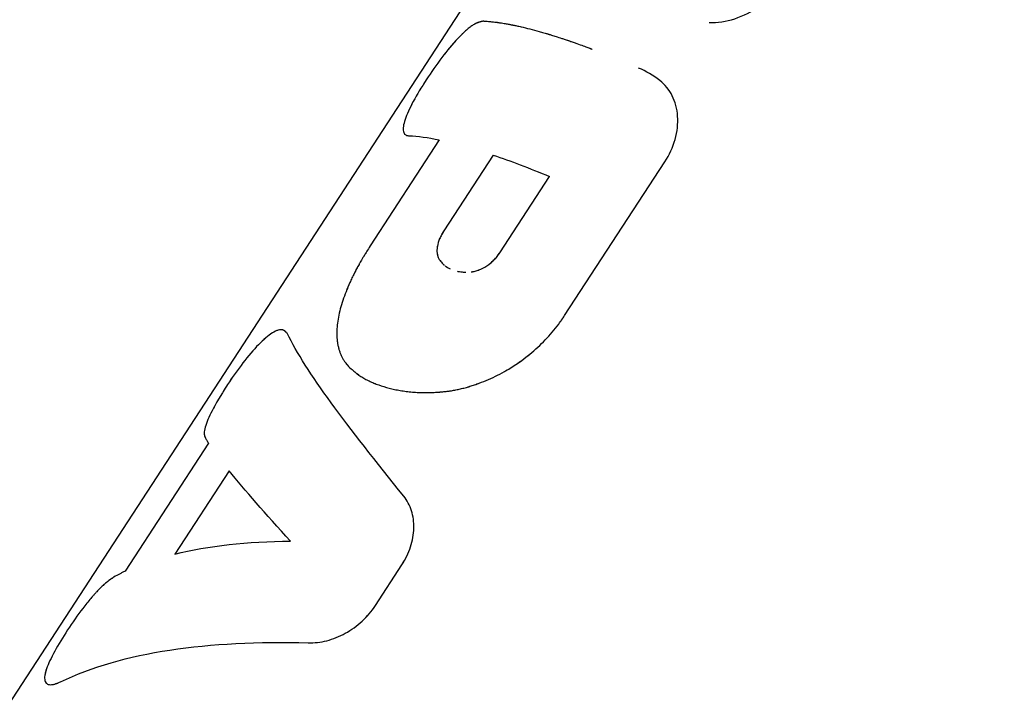
# Model space of a CAD drawing. Units: millimetres. Extents: x -6630 to 8290, y -3061 to 4392.
# Drawn here: x 1764 to 1806, y 2198 to 2227 of the extents above; entities that cross this region are included whole.
import ezdxf

# ---------------------------------------------------------------- set-up
doc = ezdxf.new("R2010")
doc.units = ezdxf.units.MM
doc.header["$LTSCALE"] = 20
doc.layers.add('2d', color=230, linetype='Continuous')

msp = doc.modelspace()

# ---------------------------------------------------------------- linework, layer by layer
at = {"layer": '2d'}
for p, q in [((1737.335, 2156.91), (1821.196, 2285.449)), ((1791.884, 2224.252), (1791.884, 2224.252)), ((1782.357, 2221.805), (1779.402, 2217.276)), ((1784.663, 2221.156), (1782.55, 2217.917)), ((1787.712, 2214.303), (1791.991, 2220.863)), ((1784.945, 2216.988), (1787.066, 2220.239)), ((1782.507, 2216.516), (1782.507, 2216.516)), ((1775.807, 2213.597), (1775.807, 2213.596)), ((1772.497, 2208.849), (1768.931, 2203.384)), ((1773.378, 2207.678), (1771.054, 2204.116)), ((1779.629, 2201.923), (1780.76, 2203.657))]:
    msp.add_line(p, q, dxfattribs=at)
for points, knots in [([(1389.812, 2739.315), (1472.204, 2734.648), (1553.831, 2722.723), (1736.277, 2678.822), (1834.761, 2641.593), (2010.819, 2545.753), (2088.455, 2487.198), (2213.41, 2354.532), (2261.254, 2280.663), (2320.614, 2126.981), (2333.463, 2047.604), (2324.548, 1891.769), (2303.578, 1815.472), (2230.813, 1670.387), (2178.128, 1601.921), (2045.373, 1478.765), (1964.297, 1424.681), (1871.62, 1380.167), (1869.195, 1379.013), (1866.763, 1377.867)], [4.792331, 4.792331, 4.792331, 4.792331, 5.040392, 5.040392, 5.368476, 5.368476, 5.695642, 5.695642, 6.01657, 6.01657, 6.323615, 6.323615, 6.623985, 6.623985, 6.934463, 6.934463, 7.257307, 7.257307, 7.265959, 7.265959, 7.265959, 7.265959]), ([(1793.885, 2226.815), (1793.931, 2226.814), (1793.977, 2226.813), (1794.378, 2226.818), (1794.751, 2226.889), (1795.487, 2227.165), (1795.842, 2227.366), (1796.482, 2227.877), (1796.761, 2228.182), (1796.982, 2228.52)], [0.2170112, 0.2170112, 0.2170112, 0.2170112, 0.25, 0.25, 0.5, 0.5, 0.75, 0.75, 1, 1, 1, 1]), ([(1784.258, 2226.876), (1784.233, 2226.871), (1784.211, 2226.867), (1784.183, 2226.862), (1784.17, 2226.859), (1784.157, 2226.856), (1784.151, 2226.855), (1784.149, 2226.855), (1784.147, 2226.854), (1784.147, 2226.854), (1784.124, 2226.849), (1784.094, 2226.842), (1784.062, 2226.832), (1784.048, 2226.828), (1784.039, 2226.825), (1784.036, 2226.824), (1784.01, 2226.815), (1783.979, 2226.803), (1783.949, 2226.79), (1783.929, 2226.781), (1783.92, 2226.776), (1783.866, 2226.75), (1783.822, 2226.724), (1783.731, 2226.664), (1783.66, 2226.612), (1783.584, 2226.549), (1783.532, 2226.505), (1783.504, 2226.481), (1783.373, 2226.364), (1783.266, 2226.258), (1782.927, 2225.898), (1782.7, 2225.624), (1782.237, 2225.014), (1782.011, 2224.692), (1781.592, 2224.049), (1781.402, 2223.734), (1781.089, 2223.155), (1780.968, 2222.893), (1780.858, 2222.568), (1780.834, 2222.471), (1780.815, 2222.343), (1780.813, 2222.303), (1780.813, 2222.23), (1780.817, 2222.198), (1780.831, 2222.137), (1780.841, 2222.11), (1780.868, 2222.064), (1780.884, 2222.045), (1780.915, 2222.022), (1780.931, 2222.012), (1780.953, 2222.002), (1780.964, 2221.998), (1780.969, 2221.997), (1780.972, 2221.996), (1780.974, 2221.995), (1780.994, 2221.99), (1781.023, 2221.985), (1781.064, 2221.98)], [0, 0, 0, 0, 0.015625, 0.015625, 0.023438, 0.027344, 0.029297, 0.030273, 0.030273, 0.03125, 0.03125, 0.046875, 0.054688, 0.058594, 0.058594, 0.0625, 0.0625, 0.078125, 0.085938, 0.085938, 0.09375, 0.09375, 0.125, 0.125, 0.15625, 0.171875, 0.171875, 0.1875, 0.1875, 0.25, 0.25, 0.375, 0.375, 0.5, 0.5, 0.625, 0.625, 0.75, 0.75, 0.8125, 0.8125, 0.84375, 0.84375, 0.875, 0.875, 0.90625, 0.90625, 0.9375, 0.9375, 0.953125, 0.960937, 0.964844, 0.966797, 0.966797, 0.96875, 0.96875, 1, 1, 1, 1]), ([(1784.258, 2226.876), (1784.233, 2226.871), (1784.211, 2226.867), (1784.183, 2226.862), (1784.174, 2226.86), (1784.163, 2226.858), (1784.159, 2226.857), (1784.154, 2226.856), (1784.152, 2226.855), (1784.149, 2226.855), (1784.149, 2226.855), (1784.147, 2226.854), (1784.146, 2226.854), (1784.144, 2226.854), (1784.143, 2226.853), (1784.14, 2226.853), (1784.139, 2226.852), (1784.135, 2226.852), (1784.132, 2226.851), (1784.125, 2226.849), (1784.12, 2226.848), (1784.105, 2226.844), (1784.095, 2226.841), (1784.076, 2226.836), (1784.066, 2226.833), (1784.053, 2226.829), (1784.048, 2226.828), (1784.039, 2226.825), (1784.035, 2226.823), (1784.026, 2226.82), (1784.02, 2226.818), (1784.01, 2226.814), (1784.005, 2226.813), (1783.989, 2226.807), (1783.979, 2226.803), (1783.959, 2226.794), (1783.949, 2226.79), (1783.929, 2226.781), (1783.919, 2226.776), (1783.899, 2226.766), (1783.888, 2226.76), (1783.866, 2226.748), (1783.855, 2226.742), (1783.822, 2226.723), (1783.799, 2226.709), (1783.731, 2226.664), (1783.684, 2226.629), (1783.609, 2226.57), (1783.584, 2226.549), (1783.532, 2226.505), (1783.505, 2226.482), (1783.451, 2226.434), (1783.426, 2226.41), (1783.372, 2226.36), (1783.345, 2226.334), (1783.264, 2226.254), (1783.209, 2226.198), (1783.04, 2226.018), (1782.927, 2225.889), (1782.699, 2225.616), (1782.584, 2225.471), (1782.237, 2225.014), (1782.011, 2224.692), (1781.696, 2224.209), (1781.597, 2224.051), (1781.41, 2223.74), (1781.324, 2223.59), (1781.167, 2223.3), (1781.099, 2223.163), (1780.98, 2222.904), (1780.932, 2222.785), (1780.858, 2222.568), (1780.834, 2222.471), (1780.815, 2222.343), (1780.813, 2222.303), (1780.813, 2222.245), (1780.814, 2222.224), (1780.817, 2222.204)], [0, 0, 0, 0, 0.015625, 0.015625, 0.0234375, 0.0234375, 0.0273438, 0.0273438, 0.0292969, 0.0292969, 0.0302734, 0.0302734, 0.03125, 0.03125, 0.0322266, 0.0322266, 0.0332031, 0.0332031, 0.0351562, 0.0351562, 0.0390625, 0.0390625, 0.046875, 0.046875, 0.0546875, 0.0546875, 0.0585938, 0.0585938, 0.0625, 0.0625, 0.0664062, 0.0664062, 0.0703125, 0.0703125, 0.078125, 0.078125, 0.0859375, 0.0859375, 0.09375, 0.09375, 0.1015625, 0.1015625, 0.109375, 0.109375, 0.125, 0.125, 0.15625, 0.15625, 0.171875, 0.171875, 0.1875, 0.1875, 0.203125, 0.203125, 0.21875, 0.21875, 0.25, 0.25, 0.3125, 0.3125, 0.375, 0.375, 0.5, 0.5, 0.5625, 0.5625, 0.625, 0.625, 0.6875, 0.6875, 0.75, 0.75, 0.8125, 0.8125, 0.84375, 0.84375, 0.8628949, 0.8628949, 0.8628949, 0.8628949]), ([(1784.258, 2226.876), (1784.3, 2226.874), (1784.367, 2226.871), (1784.509, 2226.86), (1784.564, 2226.855), (1784.657, 2226.845), (1784.691, 2226.841), (1784.743, 2226.835), (1784.762, 2226.833), (1784.79, 2226.83), (1784.799, 2226.828), (1784.818, 2226.826), (1784.828, 2226.825), (1784.848, 2226.822), (1784.859, 2226.821), (1784.879, 2226.818), (1784.889, 2226.816), (1784.92, 2226.812), (1784.939, 2226.809), (1784.998, 2226.801), (1785.035, 2226.795), (1785.141, 2226.778), (1785.204, 2226.767), (1785.316, 2226.747), (1785.364, 2226.738), (1785.423, 2226.727), (1785.44, 2226.723), (1785.463, 2226.719), (1785.47, 2226.718), (1785.48, 2226.716), (1785.483, 2226.715), (1785.488, 2226.714), (1785.489, 2226.714), (1785.491, 2226.713), (1785.492, 2226.713), (1785.493, 2226.713), (1785.493, 2226.713), (1785.494, 2226.713), (1785.494, 2226.713), (1785.495, 2226.712), (1785.497, 2226.712), (1785.498, 2226.712), (1785.499, 2226.712), (1785.502, 2226.711), (1785.504, 2226.711), (1785.509, 2226.71), (1785.513, 2226.709), (1785.524, 2226.707), (1785.531, 2226.705), (1785.553, 2226.701), (1785.568, 2226.698), (1785.612, 2226.689), (1785.641, 2226.682), (1785.73, 2226.663), (1785.791, 2226.65), (1785.974, 2226.607), (1786.099, 2226.577), (1786.355, 2226.511), (1786.486, 2226.476), (1786.687, 2226.419), (1786.754, 2226.4), (1786.857, 2226.37), (1786.891, 2226.36), (1786.943, 2226.345), (1786.96, 2226.339), (1786.986, 2226.332), (1786.995, 2226.329), (1787.008, 2226.325), (1787.013, 2226.324), (1787.019, 2226.322), (1787.021, 2226.321), (1787.026, 2226.32), (1787.028, 2226.319), (1787.032, 2226.318), (1787.032, 2226.318), (1787.034, 2226.317), (1787.035, 2226.317), (1787.039, 2226.316), (1787.041, 2226.315), (1787.048, 2226.313), (1787.052, 2226.312), (1787.066, 2226.307), (1787.077, 2226.304), (1787.109, 2226.294), (1787.132, 2226.287), (1787.211, 2226.263), (1787.273, 2226.244), (1787.416, 2226.198), (1787.498, 2226.172), (1787.637, 2226.126), (1787.686, 2226.11), (1787.763, 2226.084), (1787.79, 2226.075), (1787.83, 2226.061), (1787.844, 2226.056), (1787.872, 2226.047), (1787.886, 2226.042), (1787.915, 2226.032), (1787.931, 2226.027), (1787.961, 2226.016), (1787.976, 2226.011), (1788.02, 2225.996), (1788.048, 2225.986), (1788.132, 2225.957), (1788.186, 2225.938), (1788.338, 2225.884), (1788.428, 2225.851), (1788.585, 2225.794), (1788.651, 2225.77), (1788.733, 2225.739), (1788.757, 2225.73), (1788.788, 2225.719), (1788.798, 2225.715), (1788.811, 2225.71), (1788.816, 2225.708), (1788.822, 2225.706), (1788.824, 2225.705), (1788.827, 2225.704), (1788.828, 2225.704), (1788.829, 2225.703), (1788.829, 2225.703), (1788.83, 2225.703), (1788.83, 2225.703), (1788.832, 2225.702), (1788.834, 2225.701), (1788.836, 2225.701), (1788.838, 2225.7), (1788.841, 2225.699), (1788.844, 2225.698), (1788.851, 2225.695), (1788.856, 2225.693), (1788.871, 2225.688), (1788.88, 2225.684), (1788.89, 2225.68)], [0, 0, 0, 0, 0.0625, 0.0625, 0.09375, 0.09375, 0.109375, 0.109375, 0.1171875, 0.1171875, 0.1210938, 0.1210938, 0.125, 0.125, 0.1289062, 0.1289062, 0.1328125, 0.1328125, 0.140625, 0.140625, 0.15625, 0.15625, 0.1875, 0.1875, 0.21875, 0.21875, 0.234375, 0.234375, 0.2421875, 0.2421875, 0.2460938, 0.2460938, 0.2480469, 0.2480469, 0.2490234, 0.2490234, 0.2495117, 0.2495117, 0.25, 0.25, 0.2504883, 0.2504883, 0.2509766, 0.2509766, 0.2519531, 0.2519531, 0.2539062, 0.2539062, 0.2578125, 0.2578125, 0.265625, 0.265625, 0.28125, 0.28125, 0.3125, 0.3125, 0.375, 0.375, 0.4375, 0.4375, 0.46875, 0.46875, 0.484375, 0.484375, 0.4921875, 0.4921875, 0.4960938, 0.4960938, 0.4980469, 0.4980469, 0.4990234, 0.4990234, 0.5, 0.5, 0.5009766, 0.5009766, 0.5019531, 0.5019531, 0.5039062, 0.5039062, 0.5078125, 0.5078125, 0.515625, 0.515625, 0.53125, 0.53125, 0.5625, 0.5625, 0.59375, 0.59375, 0.609375, 0.609375, 0.6171875, 0.6171875, 0.6210938, 0.6210938, 0.625, 0.625, 0.6289062, 0.6289062, 0.6328125, 0.6328125, 0.640625, 0.640625, 0.65625, 0.65625, 0.6875, 0.6875, 0.71875, 0.71875, 0.734375, 0.734375, 0.7421875, 0.7421875, 0.7460938, 0.7460938, 0.7480469, 0.7480469, 0.7490234, 0.7490234, 0.7495117, 0.7495117, 0.75, 0.75, 0.7504883, 0.7504883, 0.7509766, 0.7509766, 0.7519531, 0.7519531, 0.7539062, 0.7539062, 0.7575722, 0.7575722, 0.7575722, 0.7575722]), ([(1791.991, 2220.863), (1792.192, 2221.172), (1792.339, 2221.493), (1792.527, 2222.163), (1792.562, 2222.492), (1792.519, 2223.133), (1792.441, 2223.426), (1792.178, 2223.951), (1792, 2224.169), (1791.778, 2224.34)], [0, 0, 0, 0, 0.25, 0.25, 0.5, 0.5, 0.75, 0.75, 1, 1, 1, 1]), ([(1791.991, 2220.863), (1792.193, 2221.172), (1792.339, 2221.493), (1792.527, 2222.163), (1792.562, 2222.492), (1792.519, 2223.133), (1792.441, 2223.426), (1792.177, 2223.952), (1792, 2224.169), (1791.778, 2224.34)], [0, 0, 0, 0, 0.25, 0.25, 0.5, 0.5, 0.75, 0.75, 1, 1, 1, 1]), ([(1780.854, 2222.087), (1780.854, 2222.087), (1780.854, 2222.087), (1780.868, 2222.064), (1780.884, 2222.045), (1780.915, 2222.022), (1780.926, 2222.015), (1780.944, 2222.006), (1780.95, 2222.004), (1780.959, 2222), (1780.962, 2221.999), (1780.967, 2221.997), (1780.969, 2221.997), (1780.972, 2221.996), (1780.974, 2221.995), (1780.977, 2221.994), (1780.978, 2221.994), (1780.98, 2221.994), (1780.982, 2221.993), (1780.985, 2221.992), (1780.988, 2221.992), (1780.997, 2221.99), (1781.004, 2221.989), (1781.026, 2221.985), (1781.043, 2221.982), (1781.064, 2221.98)], [0.90624861, 0.90624861, 0.90624861, 0.90624861, 0.90625, 0.90625, 0.9375, 0.9375, 0.953125, 0.953125, 0.9609375, 0.9609375, 0.96484375, 0.96484375, 0.96679688, 0.96679688, 0.96875, 0.96875, 0.97070312, 0.97070312, 0.97265625, 0.97265625, 0.9765625, 0.9765625, 0.984375, 0.984375, 1, 1, 1, 1]), ([(1782.55, 2217.917), (1782.529, 2217.885), (1782.502, 2217.84), (1782.475, 2217.794), (1782.465, 2217.776), (1782.458, 2217.764), (1782.456, 2217.759), (1782.422, 2217.697), (1782.396, 2217.643), (1782.326, 2217.475), (1782.292, 2217.365), (1782.264, 2217.208), (1782.259, 2217.157), (1782.255, 2217.059), (1782.257, 2217.012), (1782.266, 2216.941), (1782.272, 2216.907), (1782.281, 2216.871), (1782.286, 2216.854), (1782.288, 2216.846), (1782.29, 2216.842), (1782.291, 2216.839), (1782.301, 2216.811), (1782.318, 2216.773), (1782.343, 2216.725)], [0, 0, 0, 0, 0.0625, 0.09375, 0.109375, 0.109375, 0.125, 0.125, 0.25, 0.25, 0.5, 0.5, 0.625, 0.625, 0.75, 0.75, 0.8125, 0.84375, 0.859375, 0.867188, 0.867188, 0.875, 0.875, 1, 1, 1, 1]), ([(1782.55, 2217.917), (1782.515, 2217.863), (1782.482, 2217.808), (1782.422, 2217.697), (1782.396, 2217.641), (1782.326, 2217.475), (1782.292, 2217.365), (1782.272, 2217.252), (1782.271, 2217.244), (1782.27, 2217.236)], [0, 0, 0, 0, 0.125, 0.125, 0.25, 0.25, 0.5, 0.5, 0.5186175, 0.5186175, 0.5186175, 0.5186175]), ([(1779.402, 2217.276), (1779.347, 2217.189), (1779.276, 2217.074), (1779.211, 2216.968), (1779.183, 2216.923), (1779.17, 2216.902), (1779.165, 2216.893), (1779.162, 2216.888), (1779.161, 2216.887), (1779.114, 2216.809), (1779.052, 2216.706), (1778.987, 2216.594), (1778.961, 2216.548), (1778.944, 2216.518), (1778.936, 2216.505), (1778.857, 2216.364), (1778.788, 2216.236), (1778.69, 2216.041), (1778.642, 2215.942), (1778.595, 2215.843), (1778.564, 2215.776), (1778.549, 2215.741), (1778.417, 2215.446), (1778.317, 2215.193), (1778.195, 2214.826), (1778.159, 2214.706), (1778.097, 2214.469), (1778.07, 2214.354), (1778.004, 2214.008), (1777.981, 2213.79), (1777.977, 2213.479), (1777.981, 2213.378), (1777.995, 2213.231), (1778.001, 2213.183), (1778.016, 2213.088), (1778.025, 2213.042), (1778.056, 2212.9), (1778.095, 2212.766), (1778.145, 2212.643), (1778.181, 2212.563), (1778.2, 2212.525), (1778.242, 2212.448), (1778.276, 2212.392), (1778.32, 2212.33), (1778.342, 2212.299), (1778.354, 2212.284), (1778.359, 2212.278), (1778.362, 2212.273), (1778.365, 2212.27), (1778.402, 2212.224), (1778.459, 2212.159), (1778.539, 2212.072)], [0, 0, 0, 0, 0.03125, 0.046875, 0.054688, 0.058594, 0.060547, 0.060547, 0.0625, 0.0625, 0.09375, 0.109375, 0.117188, 0.117188, 0.125, 0.125, 0.1875, 0.1875, 0.21875, 0.234375, 0.234375, 0.25, 0.25, 0.375, 0.375, 0.4375, 0.4375, 0.5, 0.5, 0.625, 0.625, 0.6875, 0.6875, 0.71875, 0.71875, 0.75, 0.75, 0.8125, 0.84375, 0.84375, 0.875, 0.875, 0.90625, 0.921875, 0.929687, 0.933594, 0.935547, 0.935547, 0.9375, 0.9375, 1, 1, 1, 1]), ([(1779.402, 2217.276), (1779.347, 2217.189), (1779.3, 2217.112), (1779.239, 2217.014), (1779.22, 2216.984), (1779.195, 2216.942), (1779.187, 2216.93), (1779.176, 2216.911), (1779.172, 2216.905), (1779.167, 2216.896), (1779.165, 2216.893), (1779.162, 2216.888), (1779.161, 2216.886), (1779.156, 2216.879), (1779.153, 2216.873), (1779.147, 2216.864), (1779.145, 2216.86), (1779.136, 2216.846), (1779.131, 2216.837), (1779.115, 2216.811), (1779.104, 2216.793), (1779.073, 2216.741), (1779.053, 2216.707), (1779.015, 2216.642), (1778.996, 2216.61), (1778.97, 2216.564), (1778.961, 2216.548), (1778.944, 2216.518), (1778.936, 2216.504), (1778.919, 2216.474), (1778.91, 2216.458), (1778.892, 2216.426), (1778.883, 2216.41), (1778.857, 2216.363), (1778.84, 2216.331), (1778.789, 2216.235), (1778.756, 2216.171), (1778.69, 2216.041), (1778.658, 2215.975), (1778.611, 2215.876), (1778.595, 2215.843), (1778.564, 2215.776), (1778.549, 2215.742), (1778.519, 2215.675), (1778.505, 2215.643), (1778.477, 2215.578), (1778.463, 2215.546), (1778.422, 2215.449), (1778.396, 2215.385), (1778.322, 2215.195), (1778.276, 2215.071), (1778.195, 2214.826), (1778.159, 2214.706), (1778.097, 2214.469), (1778.07, 2214.354), (1778.027, 2214.124), (1778.01, 2214.011), (1777.986, 2213.792), (1777.98, 2213.686), (1777.977, 2213.479), (1777.981, 2213.378), (1777.995, 2213.231), (1778.001, 2213.183), (1778.016, 2213.088), (1778.025, 2213.041), (1778.046, 2212.948), (1778.058, 2212.902), (1778.083, 2212.812), (1778.098, 2212.769), (1778.129, 2212.684), (1778.145, 2212.643), (1778.181, 2212.563), (1778.201, 2212.524), (1778.242, 2212.449), (1778.265, 2212.411), (1778.301, 2212.357), (1778.313, 2212.339), (1778.333, 2212.312), (1778.339, 2212.304), (1778.349, 2212.291), (1778.352, 2212.286), (1778.357, 2212.28), (1778.359, 2212.278), (1778.362, 2212.273), (1778.364, 2212.271), (1778.367, 2212.267), (1778.368, 2212.266), (1778.37, 2212.263), (1778.372, 2212.262), (1778.375, 2212.257), (1778.378, 2212.254), (1778.386, 2212.245), (1778.391, 2212.238), (1778.409, 2212.218), (1778.422, 2212.202), (1778.465, 2212.153), (1778.499, 2212.115), (1778.539, 2212.072)], [0, 0, 0, 0, 0.03125, 0.03125, 0.046875, 0.046875, 0.054688, 0.054688, 0.058594, 0.058594, 0.060547, 0.060547, 0.0625, 0.0625, 0.064453, 0.064453, 0.066406, 0.066406, 0.070312, 0.070312, 0.078125, 0.078125, 0.09375, 0.09375, 0.109375, 0.109375, 0.117188, 0.117188, 0.125, 0.125, 0.132812, 0.132812, 0.140625, 0.140625, 0.15625, 0.15625, 0.1875, 0.1875, 0.21875, 0.21875, 0.234375, 0.234375, 0.25, 0.25, 0.265625, 0.265625, 0.28125, 0.28125, 0.3125, 0.3125, 0.375, 0.375, 0.4375, 0.4375, 0.5, 0.5, 0.5625, 0.5625, 0.625, 0.625, 0.6875, 0.6875, 0.71875, 0.71875, 0.75, 0.75, 0.78125, 0.78125, 0.8125, 0.8125, 0.84375, 0.84375, 0.875, 0.875, 0.90625, 0.90625, 0.921875, 0.921875, 0.929688, 0.929688, 0.933594, 0.933594, 0.935547, 0.935547, 0.9375, 0.9375, 0.939453, 0.939453, 0.941406, 0.941406, 0.945312, 0.945312, 0.953125, 0.953125, 0.96875, 0.96875, 1, 1, 1, 1]), ([(1782.263, 2216.965), (1782.269, 2216.92), (1782.278, 2216.876), (1782.305, 2216.799), (1782.322, 2216.765), (1782.34, 2216.731)], [0.7500441, 0.7500441, 0.7500441, 0.7500441, 0.875, 0.875, 0.9926914, 0.9926914, 0.9926914, 0.9926914]), ([(1782.343, 2216.725), (1782.354, 2216.708), (1782.368, 2216.686), (1782.381, 2216.666), (1782.386, 2216.658), (1782.389, 2216.654), (1782.39, 2216.653), (1782.409, 2216.627), (1782.428, 2216.603), (1782.486, 2216.535), (1782.527, 2216.494), (1782.573, 2216.456), (1782.573, 2216.456), (1782.573, 2216.456)], [0, 0, 0, 0, 0.03125, 0.046875, 0.0546875, 0.0546875, 0.0625, 0.0625, 0.125, 0.125, 0.25, 0.25, 0.2500059, 0.2500059, 0.2500059, 0.2500059]), ([(1783.721, 2216.17), (1783.739, 2216.172), (1783.763, 2216.175), (1783.785, 2216.178), (1783.793, 2216.179), (1783.798, 2216.18), (1783.8, 2216.181), (1783.829, 2216.185), (1783.858, 2216.191), (1783.942, 2216.212), (1783.997, 2216.229), (1784.167, 2216.294), (1784.279, 2216.353), (1784.442, 2216.46), (1784.494, 2216.5), (1784.597, 2216.584), (1784.645, 2216.628), (1784.719, 2216.703), (1784.755, 2216.74), (1784.792, 2216.783), (1784.81, 2216.805), (1784.818, 2216.814), (1784.823, 2216.82), (1784.826, 2216.824), (1784.855, 2216.861), (1784.895, 2216.915), (1784.945, 2216.988)], [0, 0, 0, 0, 0.03125, 0.046875, 0.054688, 0.054688, 0.0625, 0.0625, 0.125, 0.125, 0.25, 0.25, 0.5, 0.5, 0.625, 0.625, 0.75, 0.75, 0.8125, 0.84375, 0.859375, 0.867187, 0.867187, 0.875, 0.875, 1, 1, 1, 1]), ([(1784.028, 2216.241), (1784.036, 2216.244), (1784.044, 2216.247), (1784.165, 2216.293), (1784.278, 2216.352), (1784.495, 2216.496), (1784.598, 2216.581), (1784.741, 2216.724), (1784.786, 2216.774), (1784.869, 2216.878), (1784.907, 2216.933), (1784.945, 2216.988)], [0.2319298, 0.2319298, 0.2319298, 0.2319298, 0.25, 0.25, 0.5, 0.5, 0.75, 0.75, 0.875, 0.875, 1, 1, 1, 1]), ([(1783.131, 2216.196), (1783.145, 2216.193), (1783.16, 2216.19), (1783.208, 2216.181), (1783.241, 2216.176), (1783.309, 2216.168), (1783.34, 2216.165), (1783.371, 2216.163)], [0.660994, 0.660994, 0.660994, 0.660994, 0.6875, 0.6875, 0.75, 0.75, 0.8031401, 0.8031401, 0.8031401, 0.8031401]), ([(1782.023, 2211.013), (1782.106, 2211.019), (1782.179, 2211.024), (1782.273, 2211.031), (1782.316, 2211.034), (1782.36, 2211.037), (1782.38, 2211.039), (1782.388, 2211.039), (1782.393, 2211.04), (1782.394, 2211.04), (1782.469, 2211.046), (1782.569, 2211.055), (1782.677, 2211.068), (1782.722, 2211.073), (1782.751, 2211.077), (1782.765, 2211.079), (1782.904, 2211.098), (1783.096, 2211.132), (1783.294, 2211.179), (1783.428, 2211.213), (1783.497, 2211.232), (1783.834, 2211.329), (1784.1, 2211.423), (1784.625, 2211.642), (1784.881, 2211.766), (1785.646, 2212.197), (1786.13, 2212.547), (1786.786, 2213.154), (1786.991, 2213.368), (1787.28, 2213.709), (1787.372, 2213.824), (1787.482, 2213.972), (1787.515, 2214.016), (1787.552, 2214.069), (1787.571, 2214.095), (1787.578, 2214.106), (1787.584, 2214.114), (1787.587, 2214.118), (1787.62, 2214.166), (1787.661, 2214.227), (1787.712, 2214.303)], [0, 0, 0, 0, 0.03125, 0.03125, 0.046875, 0.054687, 0.058594, 0.060547, 0.060547, 0.0625, 0.0625, 0.09375, 0.109375, 0.117187, 0.117187, 0.125, 0.125, 0.1875, 0.21875, 0.21875, 0.25, 0.25, 0.375, 0.375, 0.5, 0.5, 0.75, 0.75, 0.875, 0.875, 0.9375, 0.9375, 0.953125, 0.960937, 0.964844, 0.966797, 0.966797, 0.96875, 0.96875, 1, 1, 1, 1]), ([(1782.023, 2211.013), (1782.106, 2211.019), (1782.179, 2211.024), (1782.273, 2211.031), (1782.302, 2211.033), (1782.341, 2211.036), (1782.354, 2211.037), (1782.371, 2211.038), (1782.377, 2211.038), (1782.385, 2211.039), (1782.388, 2211.039), (1782.393, 2211.04), (1782.395, 2211.04), (1782.402, 2211.041), (1782.407, 2211.041), (1782.416, 2211.042), (1782.421, 2211.042), (1782.433, 2211.043), (1782.442, 2211.044), (1782.468, 2211.046), (1782.485, 2211.048), (1782.535, 2211.052), (1782.567, 2211.056), (1782.631, 2211.063), (1782.662, 2211.066), (1782.707, 2211.072), (1782.722, 2211.073), (1782.751, 2211.077), (1782.765, 2211.079), (1782.795, 2211.083), (1782.811, 2211.086), (1782.842, 2211.09), (1782.858, 2211.093), (1782.905, 2211.1), (1782.937, 2211.105), (1783.033, 2211.122), (1783.097, 2211.135), (1783.228, 2211.164), (1783.294, 2211.179), (1783.428, 2211.213), (1783.497, 2211.232), (1783.633, 2211.271), (1783.699, 2211.291), (1783.833, 2211.334), (1783.9, 2211.357), (1784.099, 2211.427), (1784.231, 2211.477), (1784.625, 2211.642), (1784.882, 2211.767), (1785.39, 2212.053), (1785.639, 2212.212), (1786.12, 2212.561), (1786.349, 2212.749), (1786.786, 2213.154), (1786.991, 2213.368), (1787.28, 2213.709), (1787.372, 2213.824), (1787.482, 2213.972), (1787.504, 2214.001), (1787.536, 2214.046), (1787.547, 2214.061), (1787.563, 2214.084), (1787.568, 2214.091), (1787.576, 2214.102), (1787.578, 2214.106), (1787.584, 2214.114), (1787.587, 2214.118), (1787.591, 2214.124), (1787.593, 2214.127), (1787.597, 2214.133), (1787.599, 2214.136), (1787.605, 2214.145), (1787.61, 2214.151), (1787.623, 2214.171), (1787.633, 2214.185), (1787.664, 2214.231), (1787.686, 2214.265), (1787.712, 2214.303)], [0, 0, 0, 0, 0.03125, 0.03125, 0.046875, 0.046875, 0.054688, 0.054688, 0.058594, 0.058594, 0.060547, 0.060547, 0.0625, 0.0625, 0.064453, 0.064453, 0.066406, 0.066406, 0.070312, 0.070312, 0.078125, 0.078125, 0.09375, 0.09375, 0.109375, 0.109375, 0.117188, 0.117188, 0.125, 0.125, 0.132812, 0.132812, 0.140625, 0.140625, 0.15625, 0.15625, 0.1875, 0.1875, 0.21875, 0.21875, 0.25, 0.25, 0.28125, 0.28125, 0.3125, 0.3125, 0.375, 0.375, 0.5, 0.5, 0.625, 0.625, 0.75, 0.75, 0.875, 0.875, 0.9375, 0.9375, 0.953125, 0.953125, 0.960938, 0.960938, 0.964844, 0.964844, 0.966797, 0.966797, 0.96875, 0.96875, 0.970703, 0.970703, 0.972656, 0.972656, 0.976562, 0.976562, 0.984375, 0.984375, 1, 1, 1, 1]), ([(1775.87, 2213.528), (1775.856, 2213.543), (1775.844, 2213.556), (1775.829, 2213.573), (1775.822, 2213.58), (1775.815, 2213.588), (1775.811, 2213.591), (1775.81, 2213.592), (1775.809, 2213.593), (1775.809, 2213.593), (1775.796, 2213.606), (1775.78, 2213.621), (1775.761, 2213.637), (1775.753, 2213.643), (1775.748, 2213.647), (1775.746, 2213.648), (1775.731, 2213.659), (1775.712, 2213.67), (1775.693, 2213.678), (1775.681, 2213.684), (1775.675, 2213.686), (1775.641, 2213.697), (1775.611, 2213.7), (1775.548, 2213.697), (1775.496, 2213.688), (1775.438, 2213.668), (1775.398, 2213.652), (1775.376, 2213.643), (1775.273, 2213.594), (1775.185, 2213.539), (1774.896, 2213.324), (1774.692, 2213.13), (1774.251, 2212.642), (1774.025, 2212.36), (1773.575, 2211.753), (1773.359, 2211.437), (1772.963, 2210.813), (1772.788, 2210.512), (1772.51, 2209.969), (1772.409, 2209.73), (1772.329, 2209.438), (1772.315, 2209.353), (1772.314, 2209.262), (1772.314, 2209.236), (1772.317, 2209.208), (1772.319, 2209.197), (1772.32, 2209.189), (1772.321, 2209.185), (1772.327, 2209.155), (1772.336, 2209.13), (1772.349, 2209.104)], [0, 0, 0, 0, 0.015625, 0.015625, 0.023438, 0.027344, 0.029297, 0.030273, 0.030273, 0.03125, 0.03125, 0.046875, 0.054688, 0.058594, 0.058594, 0.0625, 0.0625, 0.078125, 0.085938, 0.085938, 0.09375, 0.09375, 0.125, 0.125, 0.15625, 0.171875, 0.171875, 0.1875, 0.1875, 0.25, 0.25, 0.375, 0.375, 0.5, 0.5, 0.625, 0.625, 0.75, 0.75, 0.875, 0.875, 0.9375, 0.9375, 0.953125, 0.960937, 0.964844, 0.964844, 0.96875, 0.96875, 1, 1, 1, 1]), ([(1775.87, 2213.528), (1775.856, 2213.543), (1775.844, 2213.556), (1775.829, 2213.573), (1775.824, 2213.578), (1775.818, 2213.584), (1775.816, 2213.586), (1775.813, 2213.589), (1775.812, 2213.59), (1775.81, 2213.592), (1775.81, 2213.592), (1775.809, 2213.593), (1775.809, 2213.593), (1775.807, 2213.595), (1775.807, 2213.596), (1775.805, 2213.597), (1775.804, 2213.598), (1775.802, 2213.6), (1775.801, 2213.601), (1775.797, 2213.605), (1775.794, 2213.608), (1775.785, 2213.616), (1775.78, 2213.621), (1775.769, 2213.63), (1775.764, 2213.635), (1775.756, 2213.641), (1775.753, 2213.643), (1775.748, 2213.647), (1775.746, 2213.648), (1775.74, 2213.652), (1775.737, 2213.654), (1775.731, 2213.658), (1775.727, 2213.66), (1775.718, 2213.666), (1775.712, 2213.669), (1775.7, 2213.676), (1775.693, 2213.678), (1775.681, 2213.684), (1775.675, 2213.686), (1775.662, 2213.69), (1775.655, 2213.692), (1775.64, 2213.695), (1775.633, 2213.696), (1775.611, 2213.699), (1775.595, 2213.7), (1775.548, 2213.697), (1775.513, 2213.691), (1775.457, 2213.675), (1775.438, 2213.668), (1775.398, 2213.652), (1775.377, 2213.643), (1775.335, 2213.623), (1775.314, 2213.612), (1775.271, 2213.589), (1775.249, 2213.576), (1775.183, 2213.534), (1775.136, 2213.503), (1774.897, 2213.325), (1774.692, 2213.13), (1774.251, 2212.642), (1774.025, 2212.36), (1773.688, 2211.904), (1773.578, 2211.75), (1773.363, 2211.437), (1773.26, 2211.281), (1773.062, 2210.969), (1772.969, 2210.816), (1772.797, 2210.519), (1772.718, 2210.376), (1772.579, 2210.105), (1772.519, 2209.978), (1772.42, 2209.74), (1772.382, 2209.632), (1772.329, 2209.438), (1772.315, 2209.353), (1772.314, 2209.262), (1772.314, 2209.245), (1772.316, 2209.22), (1772.317, 2209.212), (1772.319, 2209.201), (1772.319, 2209.197), (1772.32, 2209.189), (1772.321, 2209.185), (1772.323, 2209.178), (1772.323, 2209.175), (1772.325, 2209.169), (1772.326, 2209.165), (1772.328, 2209.156), (1772.33, 2209.149), (1772.337, 2209.13), (1772.343, 2209.117), (1772.349, 2209.104)], [0, 0, 0, 0, 0.015625, 0.015625, 0.023438, 0.023438, 0.027344, 0.027344, 0.029297, 0.029297, 0.030273, 0.030273, 0.03125, 0.03125, 0.032227, 0.032227, 0.033203, 0.033203, 0.035156, 0.035156, 0.039062, 0.039062, 0.046875, 0.046875, 0.054688, 0.054688, 0.058594, 0.058594, 0.0625, 0.0625, 0.066406, 0.066406, 0.070312, 0.070312, 0.078125, 0.078125, 0.085938, 0.085938, 0.09375, 0.09375, 0.101562, 0.101562, 0.109375, 0.109375, 0.125, 0.125, 0.15625, 0.15625, 0.171875, 0.171875, 0.1875, 0.1875, 0.203125, 0.203125, 0.21875, 0.21875, 0.25, 0.25, 0.375, 0.375, 0.5, 0.5, 0.5625, 0.5625, 0.625, 0.625, 0.6875, 0.6875, 0.75, 0.75, 0.8125, 0.8125, 0.875, 0.875, 0.9375, 0.9375, 0.953125, 0.953125, 0.960938, 0.960938, 0.964844, 0.964844, 0.96875, 0.96875, 0.972656, 0.972656, 0.976562, 0.976562, 0.984375, 0.984375, 1, 1, 1, 1]), ([(1780.843, 2206.584), (1779.637, 2208.078), (1778.582, 2209.418), (1776.89, 2211.744), (1776.253, 2212.73), (1775.87, 2213.528)], [0, 0, 0, 0, 0.5, 0.5, 1, 1, 1, 1]), ([(1778.539, 2212.072), (1778.604, 2212.017), (1778.661, 2211.969), (1778.736, 2211.907), (1778.759, 2211.888), (1778.791, 2211.862), (1778.807, 2211.85), (1778.823, 2211.837), (1778.831, 2211.831), (1778.834, 2211.829), (1778.837, 2211.827), (1778.837, 2211.826), (1778.948, 2211.742), (1779.06, 2211.668), (1779.236, 2211.571), (1779.327, 2211.523), (1779.426, 2211.478), (1779.493, 2211.448), (1779.528, 2211.433), (1779.699, 2211.362), (1779.841, 2211.311), (1780.133, 2211.222), (1780.362, 2211.163), (1780.607, 2211.117), (1780.773, 2211.09), (1780.857, 2211.077), (1781.032, 2211.055), (1781.12, 2211.046), (1781.295, 2211.03), (1781.384, 2211.024), (1781.514, 2211.018), (1781.581, 2211.016), (1781.662, 2211.014), (1781.703, 2211.013), (1781.723, 2211.013), (1781.732, 2211.013), (1781.738, 2211.013), (1781.742, 2211.013), (1781.806, 2211.012), (1781.899, 2211.013), (1782.023, 2211.013)], [0, 0, 0, 0, 0.0625, 0.0625, 0.09375, 0.09375, 0.109375, 0.117188, 0.121094, 0.123047, 0.123047, 0.125, 0.125, 0.25, 0.25, 0.3125, 0.34375, 0.34375, 0.375, 0.375, 0.5, 0.5, 0.625, 0.6875, 0.6875, 0.75, 0.75, 0.8125, 0.8125, 0.875, 0.875, 0.90625, 0.921875, 0.929688, 0.933594, 0.935547, 0.935547, 0.9375, 0.9375, 1, 1, 1, 1]), ([(1778.539, 2212.072), (1778.604, 2212.017), (1778.661, 2211.969), (1778.736, 2211.907), (1778.759, 2211.888), (1778.791, 2211.862), (1778.801, 2211.854), (1778.816, 2211.843), (1778.821, 2211.839), (1778.828, 2211.834), (1778.83, 2211.832), (1778.833, 2211.829), (1778.834, 2211.829), (1778.837, 2211.827), (1778.837, 2211.826), (1778.84, 2211.824), (1778.842, 2211.823), (1778.846, 2211.82), (1778.847, 2211.819), (1778.852, 2211.815), (1778.856, 2211.812), (1778.866, 2211.805), (1778.873, 2211.8), (1778.894, 2211.784), (1778.907, 2211.774), (1778.949, 2211.745), (1778.977, 2211.726), (1779.061, 2211.67), (1779.119, 2211.636), (1779.236, 2211.571), (1779.297, 2211.539), (1779.393, 2211.493), (1779.426, 2211.478), (1779.493, 2211.448), (1779.528, 2211.433), (1779.596, 2211.405), (1779.629, 2211.391), (1779.662, 2211.379)], [0, 0, 0, 0, 0.0625, 0.0625, 0.09375, 0.09375, 0.109375, 0.109375, 0.1171875, 0.1171875, 0.1210938, 0.1210938, 0.1230469, 0.1230469, 0.125, 0.125, 0.1269531, 0.1269531, 0.1289062, 0.1289062, 0.1328125, 0.1328125, 0.140625, 0.140625, 0.15625, 0.15625, 0.1875, 0.1875, 0.25, 0.25, 0.3125, 0.3125, 0.34375, 0.34375, 0.375, 0.375, 0.4051313, 0.4051313, 0.4051313, 0.4051313]), ([(1772.349, 2209.104), (1772.36, 2209.083), (1772.372, 2209.063), (1772.384, 2209.042), (1772.395, 2209.021), (1772.407, 2209), (1772.42, 2208.979), (1772.444, 2208.937), (1772.47, 2208.894), (1772.497, 2208.849)], [0, 0, 0, 0, 0.000254388, 0.000254388, 0.000254388, 0.000508776, 0.000508776, 0.000508776, 0.001016967, 0.001016967, 0.001016967, 0.001016967]), ([(1772.349, 2209.104), (1772.36, 2209.083), (1772.372, 2209.063), (1772.384, 2209.042), (1772.395, 2209.021), (1772.407, 2209), (1772.42, 2208.979), (1772.444, 2208.937), (1772.47, 2208.894), (1772.497, 2208.849)], [0, 0, 0, 0, 0.000254388, 0.000254388, 0.000254388, 0.000508776, 0.000508776, 0.000508776, 0.001016967, 0.001016967, 0.001016967, 0.001016967]), ([(1780.76, 2203.657), (1780.921, 2203.904), (1781.045, 2204.16), (1781.218, 2204.695), (1781.264, 2204.961), (1781.277, 2205.487), (1781.242, 2205.736), (1781.096, 2206.199), (1780.987, 2206.405), (1780.843, 2206.584)], [0, 0, 0, 0, 0.25, 0.25, 0.5, 0.5, 0.75, 0.75, 1, 1, 1, 1]), ([(1780.76, 2203.657), (1780.921, 2203.905), (1781.045, 2204.161), (1781.218, 2204.695), (1781.264, 2204.961), (1781.277, 2205.487), (1781.242, 2205.735), (1781.096, 2206.199), (1780.987, 2206.405), (1780.843, 2206.584)], [0, 0, 0, 0, 0.25, 0.25, 0.5, 0.5, 0.75, 0.75, 1, 1, 1, 1]), ([(1768.931, 2203.384), (1768.891, 2203.365), (1768.85, 2203.345), (1768.81, 2203.324), (1768.77, 2203.304), (1768.73, 2203.284), (1768.69, 2203.263), (1768.611, 2203.222), (1768.533, 2203.18), (1768.456, 2203.137)], [0, 0, 0, 0, 0.000254394, 0.000254394, 0.000254394, 0.000508787, 0.000508787, 0.000508787, 0.001016991, 0.001016991, 0.001016991, 0.001016991]), ([(1768.931, 2203.384), (1768.891, 2203.365), (1768.85, 2203.345), (1768.81, 2203.324), (1768.77, 2203.304), (1768.73, 2203.284), (1768.69, 2203.263), (1768.611, 2203.222), (1768.533, 2203.18), (1768.456, 2203.137)], [0, 0, 0, 0, 0.000254394, 0.000254394, 0.000254394, 0.000508787, 0.000508787, 0.000508787, 0.001016991, 0.001016991, 0.001016991, 0.001016991]), ([(1768.456, 2203.137), (1768.425, 2203.115), (1768.397, 2203.097), (1768.362, 2203.072), (1768.352, 2203.065), (1768.337, 2203.055), (1768.332, 2203.051), (1768.326, 2203.047), (1768.324, 2203.045), (1768.321, 2203.043), (1768.32, 2203.042), (1768.318, 2203.041), (1768.317, 2203.04), (1768.314, 2203.038), (1768.312, 2203.037), (1768.309, 2203.035), (1768.307, 2203.034), (1768.303, 2203.03), (1768.299, 2203.028), (1768.29, 2203.021), (1768.284, 2203.016), (1768.265, 2203.003), (1768.253, 2202.994), (1768.229, 2202.976), (1768.218, 2202.968), (1768.201, 2202.955), (1768.196, 2202.95), (1768.185, 2202.942), (1768.18, 2202.938), (1768.168, 2202.929), (1768.161, 2202.924), (1768.149, 2202.914), (1768.143, 2202.909), (1768.124, 2202.894), (1768.112, 2202.884), (1768.088, 2202.863), (1768.076, 2202.853), (1768.052, 2202.833), (1768.041, 2202.823), (1768.017, 2202.802), (1768.004, 2202.79), (1767.978, 2202.767), (1767.966, 2202.756), (1767.927, 2202.72), (1767.902, 2202.695), (1767.825, 2202.619), (1767.773, 2202.565), (1767.691, 2202.477), (1767.664, 2202.447), (1767.608, 2202.385), (1767.579, 2202.352), (1767.522, 2202.287), (1767.495, 2202.255), (1767.439, 2202.188), (1767.411, 2202.155), (1767.327, 2202.052), (1767.27, 2201.981), (1766.983, 2201.616), (1766.764, 2201.311), (1766.342, 2200.681), (1766.149, 2200.37), (1765.903, 2199.933), (1765.831, 2199.795), (1765.703, 2199.533), (1765.649, 2199.411), (1765.564, 2199.186), (1765.533, 2199.085), (1765.495, 2198.905), (1765.489, 2198.828), (1765.502, 2198.699), (1765.522, 2198.648), (1765.588, 2198.574), (1765.633, 2198.551), (1765.749, 2198.534), (1765.819, 2198.54), (1765.92, 2198.565), (1765.941, 2198.571), (1765.973, 2198.581), (1765.984, 2198.585), (1766.001, 2198.591), (1766.006, 2198.593), (1766.018, 2198.597), (1766.023, 2198.599), (1766.034, 2198.603), (1766.039, 2198.605), (1766.05, 2198.609), (1766.055, 2198.611), (1766.072, 2198.618), (1766.083, 2198.623), (1766.119, 2198.638), (1766.144, 2198.65), (1766.172, 2198.663)], [0, 0, 0, 0, 0.015625, 0.015625, 0.023438, 0.023438, 0.027344, 0.027344, 0.029297, 0.029297, 0.030273, 0.030273, 0.03125, 0.03125, 0.032227, 0.032227, 0.033203, 0.033203, 0.035156, 0.035156, 0.039062, 0.039062, 0.046875, 0.046875, 0.054688, 0.054688, 0.058594, 0.058594, 0.0625, 0.0625, 0.066406, 0.066406, 0.070312, 0.070312, 0.078125, 0.078125, 0.085938, 0.085938, 0.09375, 0.09375, 0.101562, 0.101562, 0.109375, 0.109375, 0.125, 0.125, 0.15625, 0.15625, 0.171875, 0.171875, 0.1875, 0.1875, 0.203125, 0.203125, 0.21875, 0.21875, 0.25, 0.25, 0.375, 0.375, 0.5, 0.5, 0.5625, 0.5625, 0.625, 0.625, 0.6875, 0.6875, 0.75, 0.75, 0.8125, 0.8125, 0.875, 0.875, 0.9375, 0.9375, 0.953125, 0.953125, 0.960938, 0.960938, 0.964844, 0.964844, 0.96875, 0.96875, 0.972656, 0.972656, 0.976562, 0.976562, 0.984375, 0.984375, 1, 1, 1, 1]), ([(1768.456, 2203.137), (1768.425, 2203.115), (1768.397, 2203.097), (1768.362, 2203.072), (1768.346, 2203.061), (1768.33, 2203.05), (1768.323, 2203.044), (1768.32, 2203.042), (1768.318, 2203.041), (1768.317, 2203.041), (1768.29, 2203.021), (1768.252, 2202.994), (1768.212, 2202.963), (1768.196, 2202.95), (1768.185, 2202.942), (1768.18, 2202.939), (1768.149, 2202.914), (1768.112, 2202.884), (1768.076, 2202.853), (1768.052, 2202.833), (1768.041, 2202.824), (1767.978, 2202.768), (1767.927, 2202.72), (1767.825, 2202.62), (1767.746, 2202.538), (1767.664, 2202.447), (1767.608, 2202.385), (1767.578, 2202.351), (1767.44, 2202.191), (1767.327, 2202.055), (1766.983, 2201.615), (1766.764, 2201.311), (1766.342, 2200.681), (1766.149, 2200.37), (1765.822, 2199.787), (1765.692, 2199.524), (1765.607, 2199.298)], [0, 0, 0, 0, 0.015625, 0.015625, 0.0234375, 0.0273437, 0.0292969, 0.0302734, 0.0302734, 0.03125, 0.03125, 0.046875, 0.0546875, 0.0585937, 0.0585937, 0.0625, 0.0625, 0.078125, 0.0859375, 0.0859375, 0.09375, 0.09375, 0.125, 0.125, 0.15625, 0.171875, 0.171875, 0.1875, 0.1875, 0.25, 0.25, 0.375, 0.375, 0.5, 0.5, 0.6249977, 0.6249977, 0.6249977, 0.6249977]), ([(1776.76, 2200.326), (1777.017, 2200.319), (1777.279, 2200.35), (1777.819, 2200.488), (1778.084, 2200.593), (1778.599, 2200.876), (1778.839, 2201.048), (1779.277, 2201.452), (1779.468, 2201.676), (1779.629, 2201.923)], [0, 0, 0, 0, 0.25, 0.25, 0.5, 0.5, 0.75, 0.75, 1, 1, 1, 1]), ([(1776.76, 2200.326), (1777.017, 2200.319), (1777.28, 2200.35), (1777.819, 2200.488), (1778.084, 2200.593), (1778.599, 2200.876), (1778.839, 2201.048), (1779.278, 2201.453), (1779.468, 2201.676), (1779.629, 2201.923)], [0, 0, 0, 0, 0.25, 0.25, 0.5, 0.5, 0.75, 0.75, 1, 1, 1, 1]), ([(1766.172, 2198.663), (1767.491, 2199.3), (1769.064, 2199.749), (1772.628, 2200.291), (1774.619, 2200.385), (1776.76, 2200.326)], [0, 0, 0, 0, 0.5, 0.5, 1, 1, 1, 1]), ([(1765.836, 2198.547), (1765.857, 2198.55), (1765.878, 2198.555), (1765.92, 2198.565), (1765.952, 2198.574), (1765.99, 2198.587), (1766.006, 2198.593), (1766.016, 2198.596), (1766.02, 2198.598), (1766.023, 2198.599)], [0.92050777, 0.92050777, 0.92050777, 0.92050777, 0.9375, 0.9375, 0.953125, 0.9609375, 0.96484375, 0.96484375, 0.96742185, 0.96742185, 0.96742185, 0.96742185])]:
    msp.add_open_spline(points, degree=3, knots=knots, dxfattribs=at)
for points in [[(1791.778, 2224.34), (1791.494, 2224.558), (1791.193, 2224.736), (1790.874, 2224.874)], [(1791.778, 2224.34), (1791.494, 2224.558), (1791.193, 2224.736), (1790.874, 2224.874)], [(1792.249, 2223.8), (1792.249, 2223.8), (1792.249, 2223.8), (1792.249, 2223.8)], [(1781.064, 2221.98), (1781.439, 2221.964), (1781.87, 2221.905), (1782.357, 2221.805)], [(1784.663, 2221.156), (1785.402, 2220.905), (1786.206, 2220.598), (1787.066, 2220.239)], [(1782.507, 2216.516), (1782.521, 2216.502), (1782.536, 2216.488), (1782.551, 2216.475)], [(1782.604, 2216.431), (1782.671, 2216.379), (1782.745, 2216.334), (1782.825, 2216.296)], [(1783.277, 2216.172), (1783.347, 2216.164), (1783.419, 2216.159), (1783.493, 2216.159)], [(1776.003, 2204.667), (1774.928, 2205.842), (1774.036, 2206.851), (1773.378, 2207.678)], [(1771.054, 2204.116), (1772.487, 2204.477), (1774.153, 2204.655), (1776.003, 2204.667)], [(1765.577, 2199.218), (1765.53, 2199.08), (1765.502, 2198.961), (1765.495, 2198.862)], [(1765.5, 2198.735), (1765.507, 2198.694), (1765.52, 2198.66), (1765.539, 2198.632)], [(1765.543, 2198.626), (1765.543, 2198.626), (1765.543, 2198.626), (1765.543, 2198.625)]]:
    msp.add_open_spline(points, degree=3, dxfattribs=at)

doc.saveas('drawing.dxf')
